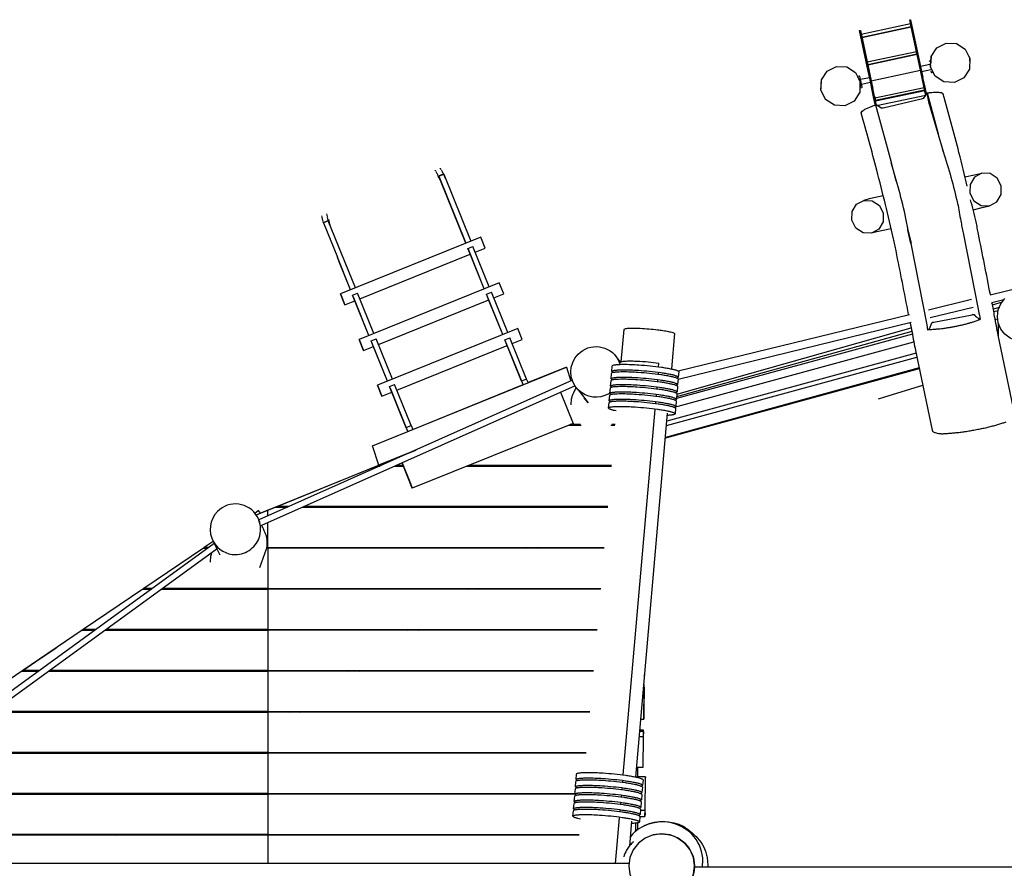
# Model space of a CAD drawing. Units: millimetres. Extents: x -10016 to 19115, y -15447 to 6038.
# Drawn here: x -1839 to 1090, y 1485 to 4010 of the extents above; entities that cross this region are included whole.
import ezdxf

# ---------------------------------------------------------------- set-up
doc = ezdxf.new("R2010")
doc.units = ezdxf.units.MM
doc.linetypes.add('Strichlinie', pattern=[2.5, 1.7, -0.8])
doc.layers.add('BT', color=4, linetype='Continuous', lineweight=35)

msp = doc.modelspace()

# ---------------------------------------------------------------- linework, layer by layer
at = {"layer": 'BT', "color": 3, "lineweight": 25}
for p, q in [((813.1, 3988.7), (666.4, 3957.6)), ((813, 3988.9), (811.1, 3997.9)), ((813, 3988.9), (827.9, 3918.7)), ((813, 3988.9), (813.1, 3988.7)), ((828.5, 3916), (813.1, 3988.7)), ((830.5, 3906.7), (683.9, 3875.6)), ((828.5, 3916), (827.9, 3918.7)), ((827.9, 3918.7), (828, 3918.6)), ((827.9, 3918.7), (828, 3918.6)), ((828, 3918.6), (828, 3918.6)), ((830.1, 3908.6), (830.5, 3906.7)), ((840.5, 3859.8), (830.5, 3906.7)), ((870.2, 3869.6), (871.8, 3900.7)), ((871.8, 3900.7), (871.1, 3887.7)), ((984.2, 3901.1), (984.5, 3900.6)), ((984.8, 3899.9), (985.3, 3899.1)), ((870.2, 3870.7), (870.2, 3869.6)), ((884.3, 3842), (870.2, 3869.6)), ((870.4, 3874.9), (870.4, 3873.8)), ((871.1, 3887.7), (871.1, 3887.7)), ((661.7, 3833), (688.9, 3838.8)), ((685, 3856.9), (688.9, 3838.8)), ((841.3, 3855.8), (841.5, 3855.9)), ((544.1, 3800.3), (545.8, 3831.4)), ((544.6, 3808.1), (545.8, 3831.4)), ((660.6, 3807.3), (660.6, 3807.6)), ((661.5, 3825.3), (661.1, 3826.2)), ((694.5, 3824.6), (694.7, 3824.7)), ((558.2, 3772.7), (544.1, 3800.3)), ((706.2, 3770.5), (852.8, 3801.6)), ((856.4, 3784.8), (709.7, 3753.7)), ((856.4, 3784.6), (852.8, 3801.6)), ((859.2, 3791.4), (861.2, 3791.8)), ((861.2, 3791.8), (860.9, 3791.7)), ((894.2, 3669.6), (861.2, 3791.8)), ((704.9, 3776.6), (706.2, 3770.5)), ((706.7, 3768), (706.2, 3770.5)), ((753.9, 3585), (707.5, 3756.3)), ((767.7, 3529.6), (753.9, 3585)), ((-592.5, 3544.8), (-587.1, 3531.5)), ((-826.8, 3180.1), (-498.6, 3312.7)), ((-456.8, 3209.3), (-505.3, 3329.3)), ((-456.8, 3209.3), (-500, 3316)), ((-442, 3215.3), (-490.5, 3335.3)), ((-854.8, 3206.5), (-894, 3303.4)), ((-785, 3076.7), (-833.6, 3196.7)), ((-401.8, 3073.5), (-450.4, 3193.4)), ((-387, 3079.5), (-435.6, 3199.6)), ((1047.4, 3192.1), (1164.5, 3220.7)), ((-871.4, 3162.1), (-841.7, 3174.1)), ((-799.9, 3070.7), (-848.4, 3190.7)), ((-799.9, 3070.7), (-843, 3177.4)), ((-771.9, 3044.3), (-443.7, 3176.9)), ((-401.8, 3073.5), (-445, 3180.2)), ((864.3, 3147.3), (992.5, 3178.7)), ((1088.3, 3176.4), (1052.4, 3167.7)), ((1054.2, 3162.4), (1084.1, 3170.9)), ((1054.2, 3162.4), (1084.1, 3170.9)), ((119.4, 2965.2), (808.3, 3133.6)), ((997.1, 3154.1), (869.3, 3122.9)), ((1075.1, 3154.4), (1056.8, 3149.3)), ((1071.6, 3144.5), (1058.5, 3140.9)), ((812.9, 3109.1), (119.5, 2939.5)), ((1062.9, 3118), (1070.3, 3120)), ((815, 3082.2), (115, 2887.7)), ((115.7, 2895.8), (812.7, 3093.8)), ((115.7, 2895.7), (812.8, 3093.8)), ((1072.7, 3085.5), (1069.2, 3084.6)), ((-744.9, 2934.9), (-793.4, 3054.8)), ((-730.1, 2940.9), (-778.7, 3061)), ((-345.8, 2935), (-395.4, 3057.5)), ((-331, 2941), (-380.6, 3063.8)), ((109.1, 2857.2), (820.8, 3051.8)), ((816.4, 3074.8), (114.5, 2882.8)), ((1071.5, 3072.5), (1072.7, 3072.8)), ((-816.4, 3026.3), (-786.8, 3038.3)), ((-744.9, 2934.9), (-788.1, 3041.6)), ((-717, 2908.5), (-388.7, 3041.1)), ((827.3, 3018.3), (86, 2815.4)), ((-59.5, 2999.9), (-52, 2990.1)), ((-59.5, 2999.9), (-53.2, 2984.8)), ((84.8, 2802.6), (829.7, 3006.3)), ((-789.1, 2742.3), (-212.8, 2976.7)), ((-212.8, 2976.7), (-199.2, 2935.2)), ((60.1, 2959.1), (59.8, 2955.8)), ((836.9, 2971.7), (81.6, 2765.2)), ((836.4, 2974.3), (81.8, 2767.5)), ((-331, 2941), (-345.8, 2935)), ((-345.8, 2935), (-341.5, 2924.4)), ((58.2, 2937.3), (57.9, 2934)), ((-761.5, 2890.5), (-731.8, 2902.5)), ((-688.9, 2796.4), (-738.4, 2918.9)), ((-674, 2802.4), (-723.7, 2925.1)), ((56.3, 2915.5), (56, 2912.2)), ((52.5, 2871.9), (52.2, 2868.6)), ((54.4, 2893.7), (54.1, 2890.4)), ((50.6, 2850.1), (-44.4, 1763.2)), ((-6.5, 1756.9), (88.1, 2839.9)), ((-674, 2802.4), (-688.9, 2796.4)), ((-688.9, 2796.4), (-684.2, 2785)), ((-206.2, 2804), (-168.4, 2804)), ((-171, 2806), (-201.2, 2806)), ((-199.4, 2806), (-199.4, 2804)), ((-80.4, 2804), (-68.3, 2804)), ((-68.1, 2806), (-77.9, 2806)), ((-770.3, 2685.2), (-789.1, 2742.3)), ((-723.8, 2682), (-697.5, 2682)), ((-698.3, 2684), (-719.3, 2684)), ((-509, 2682), (-78.9, 2682)), ((-78.8, 2684), (-504.1, 2684)), ((-442.4, 2682), (-437.6, 2684)), ((-386.5, 2684), (-391.3, 2682)), ((-304.9, 2684), (-309.9, 2682)), ((-238.6, 2684), (-243.6, 2682)), ((-199.4, 2682), (-199.4, 2684)), ((-1100.4, 2550.9), (-1135.9, 2536.5)), ((-1070.4, 2563.1), (-1122.9, 2541.8)), ((-1122.9, 2541.8), (-1100.4, 2550.9)), ((-1100.4, 2534), (-1100.4, 2550.9)), ((-1073.2, 2562), (-1070.5, 2562)), ((-1037.5, 2562), (-1073.2, 2562)), ((-1070.4, 2562), (-1070.4, 2560)), ((-997.8, 2560), (-89.6, 2560)), ((-89.4, 2562), (-993.3, 2562)), ((-914, 2562), (-918.9, 2560)), ((-913, 2562), (-917.6, 2560)), ((-905.7, 2562), (-910.3, 2560)), ((-850.4, 2560), (-845.9, 2562)), ((-818, 2562), (-822.6, 2560)), ((-790.2, 2560), (-785.6, 2562)), ((-732.8, 2560), (-728.1, 2562)), ((-682.4, 2562), (-687.3, 2560)), ((-609.6, 2562), (-614.6, 2560)), ((-580.4, 2560), (-580.4, 2562)), ((-520.4, 2562), (-520.4, 2560)), ((-448.9, 2562), (-453.7, 2560)), ((-392.6, 2562), (-407.5, 2560)), ((-180.7, 2560), (-179.6, 2562)), ((-160.5, 2560), (-159.5, 2562)), ((-1123.6, 2514.5), (-1132.3, 2531.7)), ((-1100.4, 2440), (-1100.4, 2514.3)), ((-1292.5, 2438), (-1469.5, 2318)), ((-1289.6, 2440), (-1292.5, 2438)), ((-1292.5, 2438), (-1279.2, 2438)), ((-1262.9, 2458.1), (-1289.6, 2440)), ((-1276.5, 2440), (-1289.6, 2440)), ((-1242.2, 2417.4), (-1262.2, 2456.4)), ((-1104.5, 2438), (-1100.4, 2438)), ((-1100.4, 2440), (-1104.2, 2440)), ((-1100.4, 2440), (-100.1, 2440)), ((-100.2, 2438), (-1100.4, 2438)), ((-1100.4, 2438), (-1100.4, 2318)), ((-1070.4, 2440), (-1070.4, 2438)), ((-580.4, 2438), (-580.4, 2440)), ((-520.4, 2440), (-520.4, 2438)), ((-331.3, 2438), (-328.4, 2440)), ((-299.7, 2438), (-296.8, 2440)), ((-197.2, 2440), (-197.2, 2438)), ((-179.3, 2440), (-179.3, 2438)), ((-1472.5, 2316), (-1649.5, 2196)), ((-1469.5, 2318), (-1472.5, 2316)), ((-1472.5, 2316), (-1447.1, 2316)), ((-1444.4, 2318), (-1469.5, 2318)), ((-1416.5, 2316), (-1100.4, 2316)), ((-1100.4, 2318), (-1413.8, 2318)), ((-1365.6, 2316), (-1362.6, 2318)), ((-1329, 2318), (-1331.4, 2316)), ((-1319.2, 2316), (-1316.9, 2318)), ((-1273.3, 2318), (-1275.5, 2316)), ((-1272.3, 2318), (-1272.3, 2316)), ((-1130.4, 2316), (-1130.4, 2318)), ((-1100.4, 2318), (-110.7, 2318)), ((-110.9, 2316), (-1100.4, 2316)), ((-1100.4, 2316), (-1100.4, 2196)), ((-1070.4, 2318), (-1070.4, 2316)), ((-580.4, 2316), (-580.4, 2318)), ((-520.4, 2318), (-520.4, 2316)), ((-508.1, 2316), (-505.2, 2318)), ((-476.4, 2316), (-473.5, 2318)), ((-197.3, 2318), (-197.3, 2316)), ((-179.4, 2318), (-179.4, 2316)), ((-1652.5, 2194), (-1829.5, 2074)), ((-1649.5, 2196), (-1652.5, 2194)), ((-1652.5, 2194), (-1615.1, 2194)), ((-1612.3, 2196), (-1649.5, 2196)), ((-1584.4, 2194), (-1100.4, 2194)), ((-1100.4, 2196), (-1581.7, 2196)), ((-1545.5, 2194), (-1542.6, 2196)), ((-1538.6, 2194), (-1536.1, 2196)), ((-1475.5, 2196), (-1477.9, 2194)), ((-1457.9, 2194), (-1455.7, 2196)), ((-1409.6, 2196), (-1411.8, 2194)), ((-1272.3, 2196), (-1272.3, 2194)), ((-1130.4, 2194), (-1130.4, 2196)), ((-1100.4, 2196), (-121.4, 2196)), ((-121.6, 2194), (-1100.4, 2194)), ((-1100.4, 2194), (-1100.4, 2074)), ((-1070.4, 2196), (-1070.4, 2194)), ((-685.1, 2194), (-682.2, 2196)), ((-653.4, 2194), (-650.5, 2196)), ((-580.4, 2194), (-580.4, 2196)), ((-520.4, 2196), (-520.4, 2194)), ((-197.3, 2196), (-197.3, 2194)), ((-179.4, 2196), (-179.4, 2194)), ((-1832.4, 2072), (-2009.4, 1952)), ((-1829.5, 2074), (-1832.4, 2072)), ((-1832.4, 2072), (-1783, 2072)), ((-1780.2, 2074), (-1829.5, 2074)), ((-1790.4, 2072), (-1790.4, 2074)), ((-1752.4, 2072), (-1100.4, 2072)), ((-1100.4, 2074), (-1749.6, 2074)), ((-1730.4, 2074), (-1730.4, 2072)), ((-1725.5, 2072), (-1722.5, 2074)), ((-1693.2, 2072), (-1690.6, 2074)), ((-1621.9, 2074), (-1624.3, 2072)), ((-1596.7, 2072), (-1594.5, 2074)), ((-1545.8, 2074), (-1548.1, 2072)), ((-1144.3, 2072), (-1144.2, 2072.1)), ((-1130.4, 2072), (-1130.4, 2074)), ((-1100.4, 2074), (-132.1, 2074)), ((-132.2, 2072), (-1100.4, 2072)), ((-1100.4, 2072), (-1100.4, 1952)), ((-1070.4, 2074), (-1070.4, 2072)), ((-861.8, 2072), (-858.9, 2074)), ((-830.2, 2072), (-827.3, 2074)), ((-580.4, 2072), (-580.4, 2074)), ((-520.4, 2074), (-520.4, 2072)), ((-179.4, 2074), (-179.4, 2072)), ((20.1, 2057), (19.7, 2057)), ((19.7, 2056.7), (20.1, 2056.7)), ((20.1, 2057), (20.1, 2061.7)), ((20.1, 2056.7), (20.1, 2057)), ((18.3, 2021.5), (16.6, 2021.6)), ((18.4, 2023.9), (16.8, 2023.9)), ((17.3, 1929.3), (18.3, 2021.5)), ((18.4, 2023.9), (17.5, 1952.5)), ((18.3, 2021.5), (18.4, 2023.9)), ((-1920.3, 1950), (-1100.4, 1950)), ((-1100.4, 1952), (-1917.5, 1952)), ((-1730.4, 1952), (-1730.4, 1950)), ((-1682.1, 1952), (-1684.3, 1950)), ((-1130.4, 1950), (-1130.4, 1952)), ((-1100.4, 1952), (-142.7, 1952)), ((-142.9, 1950), (-1100.4, 1950)), ((-1100.4, 1950), (-1100.4, 1830)), ((-1037.6, 1950), (-1034.7, 1952)), ((-1006.1, 1950), (-1003.3, 1952)), ((-881.8, 1952), (-881.8, 1950)), ((-863.9, 1952), (-863.9, 1950)), ((-520.4, 1952), (-520.4, 1950)), ((-197.4, 1952), (-197.4, 1950)), ((-179.5, 1952), (-179.5, 1950)), ((8.5, 1929.4), (17.3, 1929.3)), ((16.6, 1876.1), (3.9, 1876.3)), ((16.8, 1892.2), (5.3, 1892.4)), ((-2007.8, 1828), (-1100.4, 1828)), ((-1100.4, 1830), (-2007.5, 1830)), ((-1818.4, 1830), (-1820.6, 1828)), ((-1790.4, 1828), (-1790.4, 1830)), ((-1730.4, 1830), (-1730.4, 1828)), ((-1212, 1828), (-1209.2, 1830)), ((-1180.9, 1828), (-1178.1, 1830)), ((-1130.4, 1828), (-1130.4, 1830)), ((-1100.4, 1830), (-153.4, 1830)), ((-153.5, 1828), (-1100.4, 1828)), ((-1100.4, 1828), (-1100.4, 1708)), ((-1070.4, 1830), (-1070.4, 1828)), ((-881.8, 1830), (-881.8, 1828)), ((-863.9, 1830), (-863.9, 1828)), ((-580.4, 1828), (-580.4, 1830)), ((-520.4, 1830), (-520.4, 1828)), ((-197.4, 1830), (-197.4, 1828)), ((-179.5, 1830), (-179.5, 1828)), ((15.7, 1796.8), (15.7, 1798.4)), ((-6.3, 1759.6), (-6.3, 1756.8)), ((-0.2, 1755.4), (-0.2, 1786.3)), ((21.3, 1658.2), (22.1, 1757.5)), ((-46, 1744.7), (-46.3, 1741.4)), ((-2013.6, 1706), (-1100.4, 1706)), ((-1100.4, 1708), (-2012.8, 1708)), ((-1790.4, 1706), (-1790.4, 1708)), ((-1730.4, 1708), (-1730.4, 1706)), ((-1384.5, 1706), (-1381.7, 1708)), ((-1353.8, 1706), (-1350.9, 1708)), ((-1217.8, 1708), (-1217.8, 1706)), ((-1200.2, 1708), (-1200.2, 1706)), ((-1130.4, 1706), (-1130.4, 1708)), ((-1100.4, 1708), (-187.3, 1708)), ((-187.5, 1706), (-1100.4, 1706)), ((-1100.4, 1706), (-1100.4, 1586)), ((-1070.4, 1708), (-1070.4, 1706)), ((-881.8, 1708), (-881.8, 1706)), ((-863.9, 1708), (-863.9, 1706)), ((-580.4, 1706), (-580.4, 1708)), ((-520.4, 1708), (-520.4, 1706)), ((-197.4, 1708), (-197.4, 1706)), ((-49.8, 1701.1), (-50.1, 1697.8)), ((-47.9, 1722.9), (-48.2, 1719.6)), ((-51.7, 1679.3), (-52, 1676)), ((-53.6, 1657.5), (-53.9, 1654.2)), ((7.6, 1658.3), (21.3, 1658.2)), ((-55.5, 1635.7), (-67.4, 1499.7)), ((-24.5, 1551), (-18, 1625.5)), ((-6.9, 1619.4), (-7, 1594.2)), ((-0.2, 1599.2), (-0.2, 1620.5)), ((5.9, 1639.8), (21.1, 1639.6)), ((-1100.4, 1584), (-2552.3, 1584)), ((-1100.4, 1586), (-2549.3, 1586)), ((-1790.4, 1584), (-1790.4, 1586)), ((-1730.4, 1586), (-1730.4, 1584)), ((-1554.6, 1584), (-1551.9, 1586)), ((-1524.5, 1584), (-1521.7, 1586)), ((-1217.8, 1586), (-1217.8, 1584)), ((-1200.2, 1586), (-1200.2, 1584)), ((-1130.4, 1584), (-1130.4, 1586)), ((-1100.4, 1586), (-174.7, 1586)), ((-174.9, 1584), (-1100.4, 1584)), ((-1100.4, 1584), (-1100.4, 1499.7)), ((-881.8, 1586), (-881.8, 1584)), ((-863.9, 1586), (-863.9, 1584)), ((-580.4, 1584), (-580.4, 1586)), ((-520.4, 1586), (-520.4, 1584)), ((-197.5, 1586), (-197.5, 1584)), ((-179.6, 1586), (-179.6, 1584)), ((40.2, 1583.4), (45.2, 1584.4))]:
    msp.add_line(p, q, dxfattribs=at)
at = {"layer": 'BT', "color": 3, "linetype": 'Strichlinie', "lineweight": 25}
for p, q in [((-592.5, 3544.8), (-603.5, 3563.1)), ((-596.3, 3546.8), (-587.1, 3531.5)), ((-592.5, 3544.8), (-587.1, 3531.5)), ((-587.1, 3531.5), (-587.1, 3531.5)), ((-935.4, 3406.3), (-940.2, 3427.1)), ((-935.4, 3406.3), (-935.4, 3406.3)), ((-915.4, 3398.9), (-920.8, 3412.2)), ((-915.4, 3398.9), (-915.4, 3398.9)), ((-190.9, 2560), (-191.7, 2562)), ((-1144.2, 2072.1), (-1142.8, 2074))]:
    msp.add_line(p, q, dxfattribs=at)
at = {"layer": 'BT', "color": 3, "lineweight": 25, "flags": 128}
for points in [[(811.1, 3997.9), (664.5, 3966.8), (676.4, 3910.8)], [(666.4, 3957.6), (681.9, 3884.8), (828.5, 3916)], [(676.7, 3909.2), (678, 3903.2)], [(676.7, 3909.2), (693.1, 3832)], [(679.1, 3897.6), (693.1, 3832)], [(830.1, 3908.6), (829, 3913.5), (828.5, 3916)], [(851.5, 3807.8), (830.3, 3907.7)], [(683.9, 3875.6), (693.8, 3828.6), (840.5, 3859.8)], [(871.1, 3887.7), (866.9, 3886.9), (866.1, 3885.8)], [(987.1, 3886.8), (987.2, 3886.8), (987.5, 3894.6)], [(660.6, 3807.2), (666, 3808.3), (666.8, 3809.4), (659.9, 3841.9), (658.7, 3842.6), (653.3, 3841.4)], [(687.5, 3857.4), (691.3, 3839.3), (691.5, 3839.4)], [(688.9, 3838.8), (689.1, 3837.8)], [(689.3, 3837.1), (690, 3833.5)], [(884.3, 3842), (878.4, 3853.5), (874.2, 3852.6), (873, 3853.3), (872.2, 3857.1)], [(878.1, 3854.1), (878.2, 3853.9), (878.4, 3853.6)], [(691.6, 3825.8), (691.8, 3825.1), (691.9, 3824.5)], [(693.1, 3832), (695.9, 3818.9), (698.6, 3806.1)], [(852.8, 3801.6), (851.5, 3807.8), (704.9, 3776.6)], [(849.5, 3817.1), (849.5, 3817.1), (849.2, 3818.7)], [(544.1, 3800.3), (558.2, 3772.7)], [(703.4, 3783.3), (705.4, 3774), (707, 3766.4)], [(856.1, 3786), (853.3, 3799.2)], [(859.2, 3791.4), (864.1, 3766.5), (908.3, 3618.1)], [(-592.5, 3544.8), (-511.7, 3345.1)], [(1022.8, 3553.9), (1001, 3542), (988.1, 3520.2), (987.5, 3494.4), (999.3, 3471.5), (1020.5, 3457.6), (1045.3, 3456.4)], [(1045.3, 3456.4), (1067.1, 3468.3), (1080, 3490.1), (1080.6, 3515.9), (1068.8, 3538.8), (1047.6, 3552.7), (1022.8, 3553.9)], [(729.1, 3486.6), (688.1, 3476.9), (672.1, 3472.9)], [(996.8, 3444.8), (1024.1, 3451.3), (1045.3, 3456.4)], [(-839.9, 3212.5), (-920.8, 3412.2), (-935.4, 3406.3), (-894, 3303.4)], [(811.4, 3344.7), (813.9, 3345), (802, 3392.8)], [(-483.8, 3318.7), (-454.1, 3330.7), (-467.2, 3363.1), (-884.4, 3194.5)], [(-428.9, 3182.9), (-399.2, 3194.9), (-412.3, 3227.3), (-829.5, 3058.7)], [(1072.7, 3066.6), (1072.8, 3100.5), (1072.4, 3106.7)], [(-373.9, 3047.1), (-344.2, 3059.1), (-357.3, 3091.5), (-774.6, 2922.9)], [(-674, 2802.4), (-669.4, 2791), (-341.5, 2924.4), (-390, 3044.3)], [(-194.6, 2937.3), (-1127.4, 2522)], [(-186.7, 2921.1), (-1119.9, 2505.6)], [(-789.1, 2742.3), (-684.2, 2785), (-733.1, 2905.7)], [(715.2, 2882.6), (734.7, 2888), (847, 2923.3)], [(-1122.9, 2541.8), (-1128.1, 2549.5), (-1139.8, 2541.5)], [(-1259.9, 2452), (-2033.1, 1890.3)], [(-1251.6, 2435.8), (-2020.1, 1877.5)], [(19.4, 2054.1), (20, 2054.1), (20.1, 2056.7)], [(18.4, 2023.9), (18.5, 2031.9), (17.5, 2031.9)], [(-3.9, 1786.4), (15.6, 1786.2), (16.6, 1876.1)], [(16.8, 1892.2), (16.7, 1885.6), (16.9, 1896.3), (5.7, 1896.4)], [(22.1, 1757.5), (0.1, 1757.7), (0, 1755.3)], [(5.9, 1639.7), (21.1, 1639.6), (21.2, 1650.7), (21.1, 1639.6)], [(45.2, 1584.4), (21.6, 1574.8), (1.3, 1559.7), (-14.2, 1539.9), (-24, 1516.9), (-27.3, 1492.2), (-24, 1467.5), (-14.2, 1444.5), (1.3, 1424.8), (21.6, 1409.6), (45.2, 1400.1), (70.5, 1396.8), (95.7, 1400.1)], [(95.7, 1400.1), (119.3, 1409.6), (139.6, 1424.8), (155.1, 1444.5), (164.9, 1467.5), (168.2, 1492.2), (164.9, 1516.9), (155.1, 1539.9), (139.6, 1559.7), (119.3, 1574.8), (95.7, 1584.4), (70.5, 1587.6), (45.2, 1584.4)], [(-28.4, 1499.7), (-4967, 1499.7)], [(1586.1, 1488.7), (167.8, 1488.7)]]:
    msp.add_lwpolyline(points, dxfattribs=at)
at = {"layer": 'BT', "color": 3, "lineweight": 25, "extrusion": (0, 0, -1), "flags": 128}
for points in [[(-666.4, 3957.6), (-666.4, 3957.8), (-813, 3988.9)], [(-834.5, 3888.7), (-808.7, 4009.9), (-811.2, 4010.5), (-847.8, 3838.3)], [(-811.1, 3997.9), (-811.4, 3996.4), (-813, 3988.9)], [(-685, 3856.9), (-659.3, 3978.2), (-661.7, 3978.7), (-687.5, 3857.4)], [(-871.8, 3900.7), (-888.7, 3926.7), (-916.4, 3940.8), (-947.4, 3939.2), (-973.4, 3922.3), (-987.5, 3894.6)], [(-676.7, 3909.2), (-676.4, 3910.4), (-676.5, 3910.4)], [(-683.9, 3875.6), (-683.5, 3877.5), (-830.1, 3908.6)], [(-830.1, 3908.6), (-839.7, 3863.3), (-840.5, 3859.8)], [(-984, 3901.5), (-984, 3901.5), (-987.5, 3894.6)], [(-545.8, 3831.4), (-562.7, 3857.4), (-590.4, 3871.5), (-621.4, 3869.9), (-647.4, 3853), (-661.5, 3825.3)], [(-855.5, 3789.9), (-834.5, 3888.7)], [(-834.5, 3888.7), (-838.3, 3870.6), (-838.2, 3870.5)], [(-867.4, 3880), (-868, 3876.9), (-840.8, 3871.1)], [(-870.9, 3882.8), (-870.7, 3879.6)], [(-871.1, 3887.3), (-870.9, 3884.2)], [(-987.5, 3894.6), (-985.9, 3863.6), (-969, 3837.5), (-941.3, 3823.4), (-910.3, 3825.1), (-884.3, 3842)], [(-654, 3840.2), (-653.3, 3841.4)], [(-654.9, 3838.3), (-654.6, 3838.8), (-654.2, 3839.7)], [(-695.9, 3806), (-690.4, 3831.4), (-685, 3856.9)], [(-708.5, 3758.6), (-687.5, 3857.4)], [(-691.9, 3836.7), (-691.3, 3839.3)], [(-847.8, 3838.3), (-843.9, 3856.4), (-871.2, 3862.2)], [(-857.9, 3790.4), (-853, 3813.6), (-847.8, 3838.3)], [(-544.1, 3800.3), (-544.6, 3808.1), (-544.6, 3808.1)], [(-661.5, 3825.3), (-659.9, 3794.3), (-643, 3768.2), (-615.3, 3754.1), (-584.3, 3755.8), (-558.2, 3772.7)], [(-659.6, 3829), (-657, 3834.2)], [(-664.9, 3818.3), (-692, 3824.1), (-695.9, 3806)], [(-694.1, 3826.2), (-692.6, 3833.2)], [(-709.5, 3754.9), (-693.1, 3832)], [(-694.4, 3825), (-694.4, 3825.1), (-694.3, 3825.4)], [(-851, 3810.1), (-851, 3810.1), (-851.5, 3807.8)], [(-706, 3758.1), (-701.1, 3781.3), (-695.9, 3806)], [(-852.8, 3801.6), (-853.3, 3799.2), (-706.7, 3768)], [(-706.7, 3768), (-705.4, 3774.4), (-704.9, 3776.6)], [(-908.3, 3618.1), (-908.1, 3618), (-905.9, 3626.2)], [(592.5, 3544.8), (577.7, 3550.8), (496.9, 3351.1)], [(-972.8, 3542.8), (-1001.5, 3549.2), (-1022.8, 3553.9)], [(511.7, 3345.1), (587.1, 3531.5)], [(-694.6, 3375.5), (-669.8, 3376.6), (-648.6, 3390.5), (-636.7, 3413.4), (-637.4, 3439.2), (-650.3, 3461), (-672.1, 3472.9)], [(-672.1, 3472.9), (-696.9, 3471.8), (-718.1, 3457.9), (-729.9, 3434.9), (-729.3, 3409.1), (-716.4, 3387.4), (-694.6, 3375.5)], [(-753.2, 3388.5), (-710.7, 3378.9), (-694.6, 3375.5)], [(-811.4, 3344.7), (-859.1, 3102), (-861.8, 3087.9)], [(500, 3316), (505.4, 3329.3), (490.5, 3335.3), (490.5, 3335.3)], [(854.8, 3206.5), (888.6, 3290.1), (894, 3303.4)], [(871.4, 3162.1), (884.4, 3194.5)], [(884.4, 3194.5), (871.4, 3162.1)], [(843, 3177.4), (848.4, 3190.7), (833.6, 3196.7), (833.6, 3196.7)], [(445, 3180.3), (450.4, 3193.6), (435.6, 3199.6), (435.5, 3199.4)], [(-1197.4, 3074.2), (-1181.8, 3062.3), (-1163.7, 3054.8), (-1144.3, 3052.3), (-1124.9, 3054.8), (-1106.8, 3062.3), (-1091.3, 3074.2), (-1079.4, 3089.8), (-1071.9, 3107.9), (-1069.3, 3127.3), (-1071.9, 3146.7), (-1079.4, 3164.8), (-1091.3, 3180.3)], [(816.4, 3026.3), (829.5, 3058.7)], [(829.5, 3058.7), (816.4, 3026.3)], [(788.1, 3041.6), (793.5, 3055), (778.7, 3061), (778.6, 3060.8)], [(390.1, 3044.4), (395.5, 3057.8), (380.6, 3063.8), (380.5, 3063.5)], [(212.8, 2976.7), (326.7, 2930.4), (331, 2941)], [(74.1, 2960.8), (75.6, 2961.5), (77.6, 2963.4)], [(76, 2939), (77.5, 2939.7), (79.5, 2941.6)], [(-120.1, 2946.9), (-119.1, 2945.2), (-115.9, 2944.1)], [(761.5, 2890.5), (774.6, 2922.9)], [(774.6, 2922.9), (761.5, 2890.5)], [(733.1, 2905.8), (738.5, 2919.2), (723.7, 2925.1), (723.6, 2924.9)], [(230.2, 2901.7), (193, 2809.3), (671.2, 2616.7)], [(177.5, 2909), (147.5, 2870.1), (159.4, 2885.6)], [(78, 2917.2), (79.4, 2917.9), (81.4, 2919.8)], [(-116.3, 2903.3), (-115.3, 2901.6), (-112.1, 2900.5)], [(-118.2, 2925.1), (-117.2, 2923.4), (-114, 2922.3)], [(81.8, 2873.6), (83.3, 2874.3), (85.2, 2876.2)], [(79.9, 2895.4), (81.3, 2896.1), (83.3, 2898)], [(-114.4, 2881.5), (-113.4, 2879.8), (-110.2, 2878.7)], [(-112.5, 2859.7), (-111.5, 2858), (-108.3, 2856.9)], [(1130.4, 2538.7), (660.5, 2729.9), (773.3, 2684), (763.5, 2684)], [(708.2, 2708.6), (708.8, 2709.9), (673.1, 2724.2)], [(1073.2, 2562), (778.2, 2682), (768, 2682)], [(1100.4, 2550.9), (1078.1, 2560), (1042, 2560)], [(-18.3, 2021.5), (-18.3, 2016.9), (-18.3, 2021.4)], [(1790.4, 1950), (1790.4, 1952), (1775, 1952)], [(1070.4, 1950), (1070.4, 1952), (580.4, 1952), (580.4, 1950)], [(-17.5, 1952.5), (-17.3, 1929.3)], [(-22.1, 1757.5), (-22, 1750.4), (-22, 1750.2)], [(180.2, 1746.4), (181.7, 1747.1), (183.7, 1749)], [(-14, 1732.5), (-13, 1730.8), (-9.8, 1729.7)], [(184, 1702.8), (185.5, 1703.5), (187.5, 1705.5)], [(182.1, 1724.6), (183.6, 1725.3), (185.6, 1727.2)], [(-12.1, 1710.7), (-11.1, 1709), (-7.9, 1707.9)], [(186, 1681), (187.4, 1681.7), (189.4, 1683.7)], [(-10.2, 1689), (-9.2, 1687.2), (-6, 1686.1)], [(187.9, 1659.2), (189.3, 1659.9), (191.3, 1661.9)], [(-6.4, 1645.4), (-5.4, 1643.6), (-2.2, 1642.5)], [(-8.3, 1667.2), (-7.3, 1665.4), (-4.1, 1664.3)], [(1098.3, 1586), (1070.4, 1586), (1070.4, 1584)]]:
    msp.add_lwpolyline(points, dxfattribs=at)
at = {"layer": 'BT', "color": 3, "lineweight": 25, "extrusion": (0.99863, -0.052336, 0), "flags": 128}
for points, elevation in [([(3823.6, 0), (3831.4, 0)], 344.5), ([(3840.1, 0), (3854.7, 0)], 460.4)]:
    msp.add_lwpolyline(points, dxfattribs=dict(at, elevation=elevation))
at = {"layer": 'BT', "color": 3, "lineweight": 25, "extrusion": (0, 0, -1), "flags": 128}
for points in [[(-859.3, 3791), (-858.1, 3790.3), (-848, 3775.7, 0.054055), (-842.3, 3773.7), (-729.3, 3747.6, 0.05404), (-723.2, 3746.9), (-710.9, 3756.3, -0.03531), (-709.5, 3756.4, -0.03531), (-707.5, 3756.3)], [(-805.1, 3132.9, -0.001582), (-767.8, 3322.9, 0.001352), (-764.3, 3340.7, -0.00722), (-760.6, 3358.4, -0.006031), (-736.3, 3460.9, -0.002217), (-710.4, 3563, -0.006341), (-664, 3733), (-667.2, 3738.3, 0.07134), (-678.4, 3745.1), (-696.5, 3752.8, 0.046895), (-707.5, 3756.3)], [(-908.3, 3618.1, 0.021257), (-950.7, 3463.7, 0.017017), (-955.7, 3437.8, -0.00854), (-960.3, 3411.8, -0.003982), (-963.9, 3393.9, 0.003344), (-967.6, 3376), (-1013.2, 3143.8, 0.002907), (-1018.1, 3118.4)], [(-861.8, 3087.9, -0.028825), (-864.1, 3088.7, -0.071899), (-867.2, 3090.6), (-874.3, 3108.5, 0.073679), (-875.8, 3109.5, 0.040354), (-877.9, 3110.2, 0.0189), (-880, 3110.7), (-994, 3132.6, 0.018943), (-996.2, 3132.9, 0.041488), (-998.4, 3133, 0.076163), (-1000.1, 3132.7, -0.002967), (-1009.1, 3124.7, -0.009522), (-1012.2, 3122.2, 0.029107), (-1015.1, 3119.6, 0.038907), (-1015.7, 3118.9, -0.054727), (-1017, 3118.5, -0.054727), (-1018.1, 3118.4)], [(-1018.1, 3118.4, 0.000057), (-1010.7, 3115.6, -0.004915), (-1005.3, 3113.5, 0.01486), (-999.9, 3111.5, 0.014862), (-990.8, 3108.7, -0.004921), (-981.6, 3106.2, -0.003988), (-976.2, 3104.6, 0.012061), (-970.7, 3103, 0.012069), (-960.4, 3100.6, -0.004012), (-950, 3098.4, -0.003747), (-944.5, 3097.2, 0.011274), (-939.1, 3096, 0.011283), (-928.7, 3094.3, -0.003772), (-918.3, 3092.7, -0.004026), (-912.7, 3091.8, 0.012046), (-907.1, 3090.9, 0.012054), (-897.9, 3090, -0.004051), (-888.6, 3089.2, -0.004984), (-882.8, 3088.6, 0.014854), (-877, 3088.1, 0.019785), (-861.8, 3087.9)], [(49.6, 2991.9), (41.1, 3089), (40.2, 3090.3, 0.042624), (37, 3091.3, 0.041776), (30.6, 3092.2, 0.004776), (24.3, 3092.6, 0.01629), (8.5, 3092.8, 0.006338), (-7.2, 3092.2, 0.009696), (-32.9, 3090.5, 0.009359), (-58.5, 3087.9, 0.006324), (-74.6, 3085.7, 0.014728), (-90.6, 3082.8, 0.00543), (-97.3, 3081.3, 0.033185), (-103.9, 3079.3, 0.033527), (-107.4, 3077.7), (-108.7, 3076.2), (-99.6, 2971.2)], [(177.5, 2909, 0.413193), (177.5, 3015.5, 0.49452), (59.5, 2999.9)], [(79.5, 2941.6), (78.1, 2958.1), (77.1, 2959.8, 0.046539), (73.1, 2961.2, 0.029737), (69.7, 2961.8, 0.003828), (66.2, 2962.2, 0.020724), (55.6, 2963, 0.005755), (44.9, 2963.2, 0.011884), (22, 2962.8, 0.006304), (-0.9, 2961.6, 0.008724), (-34.4, 2958.8, 0.010823), (-67.8, 2954.7, 0.005013), (-81.3, 2952.6, 0.010246), (-94.7, 2950.1, 0.005575), (-103.8, 2948.1, 0.031105), (-112.7, 2945.5, 0.000498), (-115.3, 2944.5, 0.061243), (-117.7, 2943.3, 0.092259), (-119.6, 2941.3), (-118.2, 2925.1)], [(77.6, 2963.4), (76.2, 2979.8), (75.2, 2981.6, 0.046539), (71.2, 2983, 0.029737), (67.8, 2983.6, 0.003828), (64.3, 2984, 0.020724), (53.7, 2984.8, 0.005755), (43, 2985, 0.011884), (20.1, 2984.6, 0.006304), (-2.8, 2983.4, 0.008724), (-36.3, 2980.6, 0.010823), (-69.7, 2976.5, 0.005013), (-83.2, 2974.4, 0.010246), (-96.6, 2971.9, 0.005575), (-105.7, 2969.9, 0.031105), (-114.6, 2967.3, 0.000498), (-117.2, 2966.3, 0.061243), (-119.6, 2965.1, 0.092259), (-121.6, 2963.1), (-120.1, 2946.9)], [(77.6, 2963.4), (76.6, 2965.2, 0.046521), (72.6, 2966.6, 0.029723), (69.2, 2967.2, 0.003831), (65.8, 2967.6, 0.020723), (55.1, 2968.4, 0.005757), (44.4, 2968.6, 0.011886), (21.5, 2968.3, 0.006306), (-1.3, 2967.1, 0.008727), (-34.9, 2964.3, 0.010829), (-68.3, 2960.3, 0.005015), (-81.8, 2958.2, 0.010253), (-95.2, 2955.7, 0.005577), (-104.3, 2953.7, 0.031134), (-113.2, 2951.1, 0.000493), (-115.8, 2950.1, 0.061317), (-118.2, 2948.9, 0.092368), (-120.1, 2946.9)], [(81.4, 2919.8), (80, 2936.3), (79, 2938, 0.046539), (75, 2939.4, 0.029737), (71.6, 2940, 0.003828), (68.1, 2940.5, 0.020724), (57.5, 2941.2, 0.005755), (46.8, 2941.4, 0.011884), (23.9, 2941, 0.006304), (1, 2939.8, 0.008724), (-32.5, 2937, 0.010823), (-65.9, 2932.9, 0.005013), (-79.4, 2930.8, 0.010246), (-92.8, 2928.3, 0.005575), (-101.9, 2926.3, 0.031105), (-110.8, 2923.7, 0.000498), (-113.4, 2922.7, 0.061243), (-115.8, 2921.5, 0.092259), (-117.7, 2919.5), (-116.3, 2903.3)], [(79.5, 2941.6), (78.5, 2943.4, 0.046521), (74.5, 2944.8, 0.029723), (71.1, 2945.4, 0.003831), (67.7, 2945.8, 0.020723), (57, 2946.6, 0.005757), (46.3, 2946.8, 0.011886), (23.4, 2946.5, 0.006306), (0.6, 2945.3, 0.008727), (-33, 2942.5, 0.010829), (-66.4, 2938.5, 0.005015), (-79.9, 2936.4, 0.010253), (-93.3, 2933.9, 0.005577), (-102.4, 2931.9, 0.031134), (-111.3, 2929.3, 0.000493), (-113.8, 2928.3, 0.061317), (-116.2, 2927.1, 0.092368), (-118.2, 2925.1)], [(83.2, 2900, 0.06566), (86.9, 2897.1, 0.340558), (177.5, 2909)], [(83.3, 2898), (81.9, 2914.5), (80.9, 2916.2, 0.046539), (76.9, 2917.6, 0.029737), (73.5, 2918.2, 0.003828), (70, 2918.7, 0.020724), (59.4, 2919.4, 0.005755), (48.7, 2919.6, 0.011884), (25.8, 2919.2, 0.006304), (2.9, 2918, 0.008724), (-30.6, 2915.2, 0.010823), (-64, 2911.1, 0.005013), (-77.5, 2909, 0.010246), (-90.9, 2906.5, 0.005575), (-100, 2904.5, 0.031105), (-108.9, 2901.9, 0.000498), (-111.5, 2900.9, 0.061243), (-113.9, 2899.7, 0.092259), (-115.8, 2897.7), (-114.4, 2881.5)], [(83.3, 2898), (82.3, 2899.8, 0.046521), (78.3, 2901.2, 0.029723), (74.9, 2901.8, 0.003831), (71.5, 2902.3, 0.020723), (60.8, 2903, 0.005757), (50.1, 2903.2, 0.011886), (27.2, 2902.9, 0.006306), (4.4, 2901.7, 0.008727), (-29.2, 2898.9, 0.010829), (-62.6, 2894.9, 0.005015), (-76.1, 2892.8, 0.010253), (-89.5, 2890.3, 0.005577), (-98.6, 2888.3, 0.031134), (-107.5, 2885.7, 0.000493), (-110, 2884.7, 0.061317), (-112.4, 2883.5, 0.092368), (-114.4, 2881.5)], [(81.4, 2919.8), (80.4, 2921.6, 0.046521), (76.4, 2923, 0.029723), (73, 2923.6, 0.003831), (69.6, 2924.1, 0.020723), (58.9, 2924.8, 0.005757), (48.2, 2925, 0.011886), (25.3, 2924.7, 0.006306), (2.5, 2923.5, 0.008727), (-31.1, 2920.7, 0.010829), (-64.5, 2916.7, 0.005015), (-78, 2914.6, 0.010253), (-91.4, 2912.1, 0.005577), (-100.5, 2910.1, 0.031134), (-109.4, 2907.5, 0.000493), (-111.9, 2906.5, 0.061317), (-114.3, 2905.3, 0.092368), (-116.3, 2903.3)], [(87.1, 2854.5), (85.7, 2870.9), (84.7, 2872.6, 0.046539), (80.7, 2874, 0.029737), (77.3, 2874.6, 0.003828), (73.9, 2875.1, 0.020724), (63.2, 2875.8, 0.005755), (52.5, 2876, 0.011884), (29.6, 2875.6, 0.006304), (6.8, 2874.4, 0.008724), (-26.8, 2871.6, 0.010823), (-60.2, 2867.5, 0.005013), (-73.7, 2865.4, 0.010246), (-87.1, 2862.9, 0.005575), (-96.2, 2860.9, 0.031105), (-105.1, 2858.3, 0.000498), (-107.6, 2857.3, 0.061243), (-110, 2856.1, 0.092259), (-112, 2854.1), (-110.6, 2838)], [(85.2, 2876.2), (83.8, 2892.7), (82.8, 2894.4, 0.046539), (78.8, 2895.8, 0.029737), (75.4, 2896.4, 0.003828), (72, 2896.9, 0.020724), (61.3, 2897.6, 0.005755), (50.6, 2897.8, 0.011884), (27.7, 2897.4, 0.006304), (4.8, 2896.2, 0.008724), (-28.7, 2893.4, 0.010823), (-62.1, 2889.3, 0.005013), (-75.6, 2887.2, 0.010246), (-89, 2884.7, 0.005575), (-98.1, 2882.7, 0.031105), (-107, 2880.1, 0.000498), (-109.6, 2879.1, 0.061243), (-111.9, 2877.9, 0.092259), (-113.9, 2875.9), (-112.5, 2859.7)], [(85.2, 2876.2), (84.2, 2878, 0.046521), (80.2, 2879.4, 0.029723), (76.8, 2880, 0.003831), (73.4, 2880.5, 0.020723), (62.7, 2881.2, 0.005757), (52.1, 2881.4, 0.011886), (29.1, 2881.1, 0.006306), (6.3, 2879.9, 0.008727), (-27.3, 2877.1, 0.010829), (-60.7, 2873.1, 0.005015), (-74.2, 2871, 0.010253), (-87.6, 2868.5, 0.005577), (-96.7, 2866.5, 0.031134), (-105.6, 2863.9, 0.000493), (-108.1, 2863, 0.061317), (-110.5, 2861.7, 0.092368), (-112.5, 2859.7)], [(87.1, 2854.5), (86.1, 2856.2, 0.046521), (82.1, 2857.6, 0.029723), (78.7, 2858.2, 0.003831), (75.3, 2858.7, 0.020723), (64.6, 2859.4, 0.005757), (54, 2859.6, 0.011886), (31.1, 2859.3, 0.006306), (8.2, 2858.1, 0.008727), (-25.4, 2855.3, 0.010829), (-58.8, 2851.3, 0.005015), (-72.3, 2849.2, 0.010253), (-85.7, 2846.7, 0.005577), (-94.8, 2844.7, 0.031134), (-103.7, 2842.1, 0.000493), (-106.2, 2841.2, 0.061317), (-108.6, 2839.9, 0.092368), (-110.6, 2838)], [(64.6, 2846.2, 0.015976), (72.5, 2848, 0.004141), (76.4, 2849.1, 0.019528), (80.2, 2850.3, 0.000493), (82.8, 2851.2, 0.061317), (85.2, 2852.5, 0.092368), (87.1, 2854.5)], [(-110.6, 2838), (-109.6, 2836.2, 0.046521), (-105.6, 2834.8, 0.029723), (-102.2, 2834.2, 0.003831), (-98.8, 2833.7, 0.024411), (-87.5, 2833)], [(183.7, 1749), (182.3, 1765.5), (181.3, 1767.2, 0.046539), (177.3, 1768.6, 0.029737), (173.9, 1769.2, 0.003828), (170.4, 1769.7, 0.020724), (159.8, 1770.4, 0.005755), (149.1, 1770.6, 0.011884), (126.2, 1770.2, 0.006304), (103.3, 1769, 0.008724), (69.8, 1766.2, 0.010823), (36.4, 1762.1, 0.005013), (22.9, 1760, 0.010246), (9.5, 1757.5, 0.005575), (0.4, 1755.5, 0.031105), (-8.5, 1752.9, 0.000498), (-11.1, 1751.9, 0.061243), (-13.5, 1750.7, 0.092259), (-15.5, 1748.7), (-14, 1732.5)], [(185.6, 1727.2), (184.2, 1743.7), (183.2, 1745.4, 0.046539), (179.2, 1746.8, 0.029737), (175.8, 1747.4, 0.003828), (172.3, 1747.9, 0.020724), (161.7, 1748.6, 0.005755), (151, 1748.8, 0.011884), (128.1, 1748.4, 0.006304), (105.2, 1747.2, 0.008724), (71.7, 1744.4, 0.010823), (38.3, 1740.3, 0.005013), (24.8, 1738.2, 0.010246), (11.4, 1735.7, 0.005575), (2.3, 1733.7, 0.031105), (-6.6, 1731.1, 0.000498), (-9.2, 1730.1, 0.061243), (-11.6, 1728.9, 0.092259), (-13.6, 1726.9), (-12.1, 1710.7)], [(185.6, 1727.2), (184.6, 1729, 0.046521), (180.6, 1730.4, 0.029723), (177.2, 1731, 0.003831), (173.8, 1731.5, 0.020723), (163.1, 1732.2, 0.005757), (152.4, 1732.4, 0.011886), (129.5, 1732.1, 0.006306), (106.7, 1730.9, 0.008727), (73.1, 1728.1, 0.010829), (39.7, 1724.1, 0.005015), (26.2, 1722, 0.010253), (12.8, 1719.5, 0.005577), (3.7, 1717.5, 0.031134), (-5.2, 1714.9, 0.000493), (-7.8, 1714, 0.061317), (-10.2, 1712.7, 0.092368), (-12.1, 1710.7)], [(183.7, 1749), (182.7, 1750.8, 0.046521), (178.7, 1752.2, 0.029723), (175.3, 1752.8, 0.003831), (171.9, 1753.3, 0.020723), (161.2, 1754, 0.005757), (150.5, 1754.2, 0.011886), (127.6, 1753.9, 0.006306), (104.7, 1752.7, 0.008727), (71.2, 1749.9, 0.010829), (37.8, 1745.9, 0.005015), (24.3, 1743.8, 0.010253), (10.9, 1741.3, 0.005577), (1.8, 1739.3, 0.031134), (-7.1, 1736.7, 0.000493), (-9.7, 1735.7, 0.061317), (-12.1, 1734.5, 0.092368), (-14, 1732.5)], [(189.4, 1683.7), (188, 1700.1), (187, 1701.8, 0.046539), (183, 1703.2, 0.029737), (179.6, 1703.9, 0.003828), (176.1, 1704.3, 0.020724), (165.5, 1705, 0.005755), (154.8, 1705.2, 0.011884), (131.9, 1704.8, 0.006304), (109, 1703.6, 0.008724), (75.5, 1700.8, 0.010823), (42.1, 1696.7, 0.005013), (28.6, 1694.6, 0.010246), (15.2, 1692.1, 0.005575), (6.1, 1690.1, 0.031105), (-2.8, 1687.5, 0.000498), (-5.4, 1686.6, 0.061243), (-7.8, 1685.3, 0.092259), (-9.7, 1683.3), (-8.3, 1667.2)], [(187.5, 1705.5), (186.1, 1721.9), (185.1, 1723.6, 0.046539), (181.1, 1725, 0.029737), (177.7, 1725.6, 0.003828), (174.2, 1726.1, 0.020724), (163.6, 1726.8, 0.005755), (152.9, 1727, 0.011884), (130, 1726.6, 0.006304), (107.1, 1725.4, 0.008724), (73.6, 1722.6, 0.010823), (40.2, 1718.5, 0.005013), (26.7, 1716.4, 0.010246), (13.3, 1713.9, 0.005575), (4.2, 1711.9, 0.031105), (-4.7, 1709.3, 0.000498), (-7.3, 1708.3, 0.061243), (-9.7, 1707.1, 0.092259), (-11.6, 1705.1), (-10.2, 1689)], [(187.5, 1705.5), (186.5, 1707.2, 0.046521), (182.5, 1708.6, 0.029723), (179.1, 1709.2, 0.003831), (175.7, 1709.7, 0.020723), (165, 1710.4, 0.005757), (154.3, 1710.7, 0.011886), (131.4, 1710.3, 0.006306), (108.6, 1709.1, 0.008727), (75, 1706.3, 0.010829), (41.6, 1702.3, 0.005015), (28.1, 1700.2, 0.010253), (14.7, 1697.7, 0.005577), (5.6, 1695.7, 0.031134), (-3.3, 1693.1, 0.000493), (-5.8, 1692.2, 0.061317), (-8.2, 1690.9, 0.092368), (-10.2, 1689)], [(191.3, 1661.9), (189.9, 1678.3), (188.9, 1680, 0.046539), (184.9, 1681.4, 0.029737), (181.5, 1682.1, 0.003828), (178, 1682.5, 0.020724), (167.4, 1683.2, 0.005755), (156.7, 1683.4, 0.011884), (133.8, 1683, 0.006304), (110.9, 1681.8, 0.008724), (77.4, 1679, 0.010823), (44, 1674.9, 0.005013), (30.5, 1672.8, 0.010246), (17.1, 1670.3, 0.005575), (8, 1668.3, 0.031105), (-0.9, 1665.7, 0.000498), (-3.5, 1664.8, 0.061243), (-5.9, 1663.5, 0.092259), (-7.8, 1661.5), (-6.4, 1645.4)], [(189.4, 1683.7), (188.4, 1685.4, 0.046521), (184.4, 1686.8, 0.029723), (181, 1687.4, 0.003831), (177.6, 1687.9, 0.020723), (166.9, 1688.6, 0.005757), (156.2, 1688.9, 0.011886), (133.3, 1688.5, 0.006306), (110.5, 1687.3, 0.008727), (76.9, 1684.6, 0.010829), (43.5, 1680.5, 0.005015), (30, 1678.4, 0.010253), (16.6, 1675.9, 0.005577), (7.5, 1673.9, 0.031134), (-1.4, 1671.3, 0.000493), (-3.9, 1670.4, 0.061317), (-6.3, 1669.1, 0.092368), (-8.3, 1667.2)], [(193.2, 1640.1), (191.8, 1656.5), (190.8, 1658.2, 0.046539), (186.8, 1659.6, 0.029737), (183.4, 1660.3, 0.003828), (180, 1660.7, 0.020724), (169.3, 1661.4, 0.005755), (158.6, 1661.6, 0.011884), (135.7, 1661.3, 0.006304), (112.8, 1660, 0.008724), (79.3, 1657.2, 0.010823), (45.9, 1653.1, 0.005013), (32.4, 1651, 0.010246), (19, 1648.5, 0.005575), (9.9, 1646.5, 0.031105), (1, 1643.9, 0.000498), (-1.6, 1643, 0.061243), (-3.9, 1641.7, 0.092259), (-5.9, 1639.7), (-4.5, 1623.6)], [(193.2, 1640.1), (192.2, 1641.8, 0.046521), (188.2, 1643.2, 0.029723), (184.8, 1643.9, 0.003831), (181.4, 1644.3, 0.020723), (170.7, 1645.1, 0.005757), (160.1, 1645.3, 0.011886), (137.1, 1644.9, 0.006306), (114.3, 1643.7, 0.008727), (80.7, 1641, 0.010829), (47.3, 1636.9, 0.005015), (33.8, 1634.8, 0.010253), (20.4, 1632.3, 0.005577), (11.3, 1630.3, 0.031134), (2.4, 1627.7, 0.000493), (-0.1, 1626.8, 0.061317), (-2.5, 1625.5, 0.092368), (-4.5, 1623.6)], [(170.7, 1631.8, 0.015976), (178.6, 1633.6, 0.004141), (182.5, 1634.7, 0.019528), (186.3, 1635.9, 0.000493), (188.9, 1636.9, 0.061317), (191.3, 1638.1, 0.092368), (193.2, 1640.1)], [(191.3, 1661.9), (190.3, 1663.6, 0.046521), (186.3, 1665, 0.029723), (182.9, 1665.6, 0.003831), (179.5, 1666.1, 0.020723), (168.8, 1666.8, 0.005757), (158.1, 1667.1, 0.011886), (135.2, 1666.7, 0.006306), (112.4, 1665.5, 0.008727), (78.8, 1662.8, 0.010829), (45.4, 1658.7, 0.005015), (31.9, 1656.6, 0.010253), (18.5, 1654.1, 0.005577), (9.4, 1652.1, 0.031134), (0.5, 1649.5, 0.000493), (-2, 1648.6, 0.061317), (-4.4, 1647.3, 0.092368), (-6.4, 1645.4)], [(-4.5, 1623.6), (-3.5, 1621.8, 0.046521), (0.5, 1620.4, 0.029723), (3.9, 1619.8, 0.003831), (7.3, 1619.4, 0.024411), (18.6, 1618.6)], [(-14.9, 1609.2, 0.259325), (-136.2, 1609.2, 0.038867), (-149.2, 1600.6, 0.011749), (-161.3, 1590.7, 0.036055), (-165.2, 1586.8, -0.034039), (-169, 1583, -0.040129), (-170.6, 1581.9, 0.054338), (-172.1, 1580.7, 0.062236), (-191.2, 1556.6, 0.069193), (-203.5, 1528.4, 0.040252), (-206.4, 1513.5, 0.014697), (-207.6, 1498.3, 0.067216), (-206.8, 1488.7)], [(-45.2, 1584.4, 0.064058), (-70.5, 1587.6, 0.192585), (-139.1, 1560.2, 0.205255), (-168.3, 1492.2, 0.101395), (-160.8, 1455.6, 0.09856), (-139.6, 1424.8, 0.131001), (-95.8, 1400.1)]]:
    msp.add_lwpolyline(points, format="xyb", dxfattribs=at)
at = {"layer": 'BT', "color": 3, "lineweight": 25, "flags": 128}
for points in [[(979.6, 3515, 0.006296), (955, 3615.3, 0.006296), (907.7, 3789.3), (902.6, 3792.6, 0.035562), (889.5, 3793.8, 0.021617), (879.4, 3793.6, 0.00632), (869.3, 3792.8, 0.020289), (859.2, 3791.4)], [(811.4, 3344.7, -0.005381), (804.2, 3380.3, -0.00916), (800.9, 3399.6, 0.01672), (797.3, 3418.8, 0.0205), (753, 3584.9), (753.9, 3585)], [(1048.4, 3192.4, 0.001582), (1013, 3372.6, -0.001328), (1009.5, 3390.5, 0.007149), (1005.7, 3408.5, 0.01006), (989.5, 3474.6)], [(1120.9, 2834.4), (1071.6, 3072.1, -0.006985), (1066.2, 3099.9, 0.003456), (1061.1, 3127.6, 0.001691), (1053.2, 3167.8)], [(809.9, 3108.2, -0.001691), (815.3, 3080.6, -0.003462), (820.4, 3053.1, 0.007004), (825.7, 3025.7), (874.9, 2788.6, 0.131747), (875.8, 2786.8, 0.060688), (877.3, 2785.5, -0.004044), (880.5, 2783.3, 0.085119), (883.9, 2781.7, 0.023027), (890.5, 2780.1, 0.007409), (897.2, 2779, 0.056342), (907.7, 2778.5, -0.004709), (918.3, 2779.2, 0.010256), (930.9, 2780.1, 0.002236), (943.4, 2781.3, 0.002957), (958.1, 2782.9, 0.008092), (972.8, 2784.8, 0.008775), (988, 2787.3, 0.000909), (1003.1, 2790.1, 0.000868), (1018.6, 2793, 0.008896), (1034, 2796.2, 0.008203), (1047.8, 2799.6, 0.002948), (1061.6, 2803.3, 0.001948), (1073.7, 2806.7, 0.011202), (1085.7, 2810.4, -0.005248), (1095.5, 2813.5, 0.059559)], [(61.7, 2977.6), (62.6, 2987.3, 0.023709), (-2.3, 2993.5, 0.006396), (-18.5, 2994, 0.016343), (-34.7, 2993.8, 0.004762), (-41.3, 2993.5, 0.042082), (-47.8, 2992.5, 0.042945), (-51, 2991.4), (-52, 2990.1)], [(-183.1, 2916.4, 0.025274), (-189.4, 2904.8, 0.002486), (-193.5, 2896, 0.043106), (-196.9, 2886.9, 0.07496), (-199.4, 2864.5)], [(-1132.3, 2531.7, 0.49452), (-1250.3, 2547.3, 0.338743), (-1262.2, 2456.4)], [(-1262.2, 2456.4, 0.268787), (-1197.3, 2418.8, 0.165884), (-1151.6, 2434.4, 0.16454), (-1124.8, 2474.6, 0.198218), (-1132.3, 2531.7)], [(-1124.8, 2380.2), (-1104.8, 2435.4, 0.06463), (-1102.7, 2444.9, 0.02232), (-1102.3, 2454.7, 0.032894), (-1102.9, 2464.5, 0.032854), (-1104.8, 2474, 0.044769), (-1108.2, 2483.2, -0.002809), (-1112.3, 2492, 0.018158), (-1119.3, 2505.9)], [(-1267.8, 2424.1, 0.053788), (-1269.7, 2418.7, 0.062776), (-1272.3, 2396.4)], [(190.7, 1488.7, 0.068167), (193.1, 1506.8, 0.173777), (167.5, 1578.5, 0.158862), (103.3, 1619.4, 0.125545), (40.8, 1619.5, 0.130505), (-13.8, 1589.2, 0.065494), (-22.1, 1578.8)], [(-13.3, 1563.7, 0.061988), (-16.2, 1561.5, 0.029818), (-25.6, 1551.1, 0.034403), (-33.6, 1539.6, 0.066586), (-42.3, 1519.1)]]:
    msp.add_lwpolyline(points, format="xyb", dxfattribs=at)
at = {"layer": 'BT', "color": 3, "linetype": 'Strichlinie', "lineweight": 25, "flags": 128}
for points in [[(-577.6, 3550.8), (-585.1, 3547.8), (-592.5, 3544.8)], [(-577.6, 3550.8), (-578.1, 3551.9), (-588.5, 3569.1)], [(-572.3, 3537.5), (-572.2, 3537.5), (-577.6, 3550.8)], [(-920.8, 3412.2), (-927.9, 3409.3), (-935.4, 3406.3)], [(-1251.7, 2074), (-1250.3, 2072.1), (-1250.2, 2072)]]:
    msp.add_lwpolyline(points, dxfattribs=at)
at = {"layer": 'BT', "color": 3, "linetype": 'Strichlinie', "lineweight": 25, "extrusion": (0, 0, -1), "flags": 128}
for points in [[(920.8, 3412.2), (921, 3413.3), (925.5, 3433)], [(915.4, 3398.9), (915.6, 3400), (919.4, 3416.3)]]:
    msp.add_lwpolyline(points, dxfattribs=at)
at = {"layer": 'BT', "color": 3, "lineweight": 25, "flags": 128}
msp.add_lwpolyline([(-701.5, 2691.9), (-676.8, 2630.6), (-671.2, 2616.7)], close=True, dxfattribs=at)
at = {"layer": 'BT', "color": 3, "lineweight": 25, "extrusion": (0.561135, -0.827724, 0), "elevation": -2743.3, "flags": 128}
msp.add_lwpolyline([(-350.5, 0), (-303.3, 0), (-230.9, 0)], dxfattribs=at)
at = {"layer": 'BT', "color": 3, "lineweight": 25, "extrusion": (0.99993, -0.011851, 0), "elevation": -5.6, "flags": 128}
for points in [[(1937.9, 0), (1933.9, 0), (1952.6, 0)], [(1876.2, 0), (1892.3, 0)]]:
    msp.add_lwpolyline(points, dxfattribs=at)
at = {"layer": 'BT', "color": 3, "lineweight": 25, "extrusion": (0.999967, -0.008146, 0), "elevation": 7.7, "flags": 128}
msp.add_lwpolyline([(1639.8, 0), (1658.3, 0)], dxfattribs=at)

doc.saveas('drawing.dxf')
